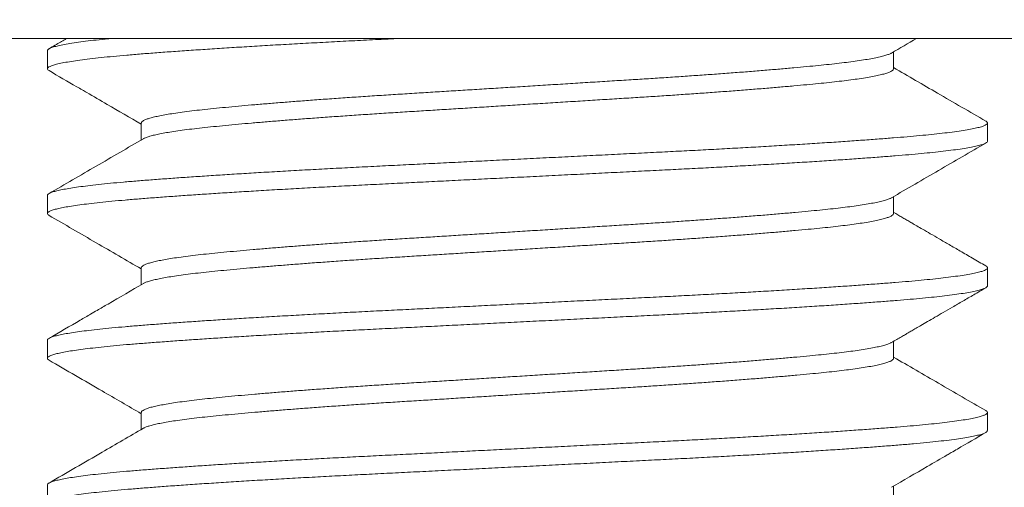
# Model space of a CAD drawing. Extents: x -27 to 102, y -50 to 58.
# Drawn here: x 79 to 80, y -3 to -3 of the extents above; entities that cross this region are included whole.
import ezdxf

# ---------------------------------------------------------------- set-up
doc = ezdxf.new("R2010")
doc.units = 0
doc.header["$LTSCALE"] = 0.75
doc.header["$MEASUREMENT"] = 0
doc.layers.get('0').update_dxf_attribs({"linetype": 'CONTINUOUS', "lineweight": 13})
doc.layers.get('DEFPOINTS').update_dxf_attribs({"linetype": 'CONTINUOUS'})
doc.layers.add('Text', color=7, linetype='CONTINUOUS', lineweight=15)
doc.styles.add('ROMAND', font='romand.shx', dxfattribs={"oblique": 15})
doc.dimstyles.new('ROMAND', dxfattribs={"dimscale": 7.5, "dimtxt": 0.125, "dimasz": 0.125, "dimexe": 0.0625, "dimexo": 0.0625, "dimgap": 0.0625, "dimtad": 0, "dimtih": 1, "dimtoh": 1, "dimdec": 3, "dimzin": 0, "dimdsep": 46, "dimlunit": 4, "dimtxsty": 'ROMAND', "dimcen": 0, "dimadec": 0, "dimazin": 0, "dimtfac": 1, "dimtdec": 3, "dimtofl": 0, "dimtmove": 0, "dimatfit": 3, "dimfxl": 0, "dimtolj": 1, "dimtzin": 0, "dimarcsym": 0})

# ---------------------------------------------------------------- blocks, each defined once
blk = doc.blocks.new('*D32')
at = {"layer": 'DEFPOINTS', "color": 0}
for p in [(80.53839, -1.56347), (78.4734, -3.08641)]:
    blk.add_point(p, dxfattribs=at)
at = {"layer": 'Text', "color": 0, "lineweight": -2}
for p, q in [((86.93537, 3.15435), (81.29289, -1.00702)), ((87.87287, 3.15435), (86.93537, 3.15435))]:
    blk.add_line(p, q, dxfattribs=at)
at = {"layer": 'Text', "color": 0}
blk.add_solid([(81.20015, -0.88127), (81.38563, -1.13277), (80.53839, -1.56347)], dxfattribs=at)
at = {"layer": 'Text', "color": 0, "insert": (95.40598, 3.15435), "char_height": 0.9375, "attachment_point": 5, "style": 'ROMAND'}
blk.add_mtext('\\A1;\\A1;{\\H0.7X;\\S5/16;}"-18x 2\\A1;{\\H0.7X;\\S1/2;}"\\PS.S. CUP POINT\\PSET SCREW w/ (2)\\P\\A1;{\\H0.7X;\\S5/16;}"-18 HEX NUTS', dxfattribs=at)
blk = doc.blocks.new('*D132')
at = {"layer": 'DEFPOINTS', "color": 0}
for p in [(76.8025, 1.4336), (81.8025, 1.4336)]:
    blk.add_point(p, dxfattribs=at)
at = {"layer": 'Text', "color": 0, "lineweight": -2}
blk.add_line((73.44581, 1.4336), (75.865, 1.4336), dxfattribs=at)
at = {"layer": 'Text', "color": 0}
blk.add_solid([(75.865, 1.58985), (75.865, 1.27735), (76.8025, 1.4336)], dxfattribs=at)
at = {"layer": 'Text', "color": 0, "insert": (66.44244, 1.4336), "char_height": 0.9375, "attachment_point": 5, "style": 'ROMAND'}
blk.add_mtext('\\A1;5"x4"H.\\PDOOR OPENING\\PFOR ANCHORAGE\\P& WIRING ACCESS', dxfattribs=at)

msp = doc.modelspace()

# ---------------------------------------------------------------- linework, layer by layer
msp.add_line((74.0525, -2.53449), (84.5525, -2.53449))
at = {"color": 8}
for p, q in [((79.0525, -2.54099), (79.0525, -2.55061)), ((79.50253, -2.5506), (79.50253, -2.54161)), ((79.10246, -2.57945), (79.10246, -2.58844)), ((79.5525, -2.58907), (79.5525, -2.57945)), ((79.0525, -2.61791), (79.0525, -2.62753)), ((79.50253, -2.62753), (79.50253, -2.61854)), ((79.10246, -2.65637), (79.10246, -2.66537)), ((79.5525, -2.66599), (79.5525, -2.65637)), ((79.0525, -2.69484), (79.0525, -2.70445)), ((79.50253, -2.70445), (79.50253, -2.69546)), ((79.10246, -2.7333), (79.10246, -2.74229)), ((79.5525, -2.74291), (79.5525, -2.7333)), ((79.0525, -2.77176), (79.0525, -2.78137)), ((79.50253, -2.78137), (79.50253, -2.77238))]:
    msp.add_line(p, q, dxfattribs=at)
msp.add_lwpolyline([(78.6775, -2.46549), (78.6775, -2.53449), (79.9275, -2.53449), (79.9275, -2.46549)], close=True, dxfattribs=at)
for points, knots in [([(79.23993, -2.53449), (79.23716, -2.53463), (79.23016, -2.53498), (79.21903, -2.53553), (79.2066, -2.53617), (79.19438, -2.53682), (79.18248, -2.53748), (79.17096, -2.53814), (79.15985, -2.5388), (79.14914, -2.53946), (79.1388, -2.54013), (79.12889, -2.54079), (79.11945, -2.54145), (79.11059, -2.5421), (79.10232, -2.54274), (79.09462, -2.54337), (79.08749, -2.54402), (79.08094, -2.54467), (79.07501, -2.54534), (79.06973, -2.546), (79.06512, -2.54668), (79.06121, -2.54735), (79.05802, -2.54802), (79.05556, -2.54868), (79.05381, -2.54932), (79.05275, -2.54996), (79.0524, -2.55058), (79.0526, -2.55113), (79.05322, -2.55148), (79.05346, -2.55161)], [0.5654352, 0.5654352, 0.5654352, 0.5654352, 0.5760619, 0.5924664, 0.6089621, 0.6255626, 0.6422446, 0.6586853, 0.6751586, 0.6916414, 0.7081103, 0.7248766, 0.7415798, 0.7581961, 0.7747024, 0.7911493, 0.807708, 0.8243664, 0.8410646, 0.8578147, 0.8745924, 0.8913731, 0.9081321, 0.9245471, 0.9408948, 0.9571529, 0.9732999, 0.9897668, 1, 1, 1, 1]), ([(79.08668, -2.53449), (79.08604, -2.53455), (79.08318, -2.53483), (79.07839, -2.53533), (79.07272, -2.536), (79.0677, -2.53667), (79.06338, -2.53735), (79.05975, -2.53802), (79.05685, -2.53869), (79.05467, -2.53935), (79.05324, -2.54001), (79.05253, -2.54055), (79.05257, -2.54088), (79.05258, -2.54099)], [0.835974, 0.835974, 0.835974, 0.835974, 0.8406346, 0.8573277, 0.874087, 0.8908884, 0.907707, 0.9245181, 0.9412969, 0.9579825, 0.9745877, 0.9910894, 1, 1, 1, 1]), ([(79.06286, -2.53449), (79.06254, -2.53467), (79.06142, -2.53532), (79.05935, -2.53652), (79.05651, -2.53817), (79.05447, -2.53935), (79.05337, -2.53999)], [0.811039, 0.811039, 0.811039, 0.811039, 0.8300547, 0.8779588, 0.9346067, 1, 1, 1, 1]), ([(79.50138, -2.54225), (79.50128, -2.54232), (79.50085, -2.5426), (79.49954, -2.54311), (79.49743, -2.54377), (79.49471, -2.54444), (79.49144, -2.54511), (79.48763, -2.54577), (79.48338, -2.54642), (79.47875, -2.54706), (79.47378, -2.54767), (79.46841, -2.54827), (79.46265, -2.54885), (79.45637, -2.54946), (79.44951, -2.55009), (79.44207, -2.55075), (79.4342, -2.55141), (79.42594, -2.55208), (79.41731, -2.55274), (79.40853, -2.5534), (79.39964, -2.55404), (79.39072, -2.55466), (79.38161, -2.55527), (79.37235, -2.55587), (79.36276, -2.55647), (79.35281, -2.55709), (79.34248, -2.55773), (79.33199, -2.55839), (79.32137, -2.55905), (79.31066, -2.55971), (79.30013, -2.56037), (79.28981, -2.56101), (79.27974, -2.56164), (79.26976, -2.56226), (79.2599, -2.56287), (79.25001, -2.56349), (79.2401, -2.5641), (79.23016, -2.56473), (79.22039, -2.56537), (79.21079, -2.56602), (79.20142, -2.56668), (79.19248, -2.56734), (79.184, -2.56798), (79.176, -2.56861), (79.16833, -2.56924), (79.16102, -2.56986), (79.15396, -2.57048), (79.1472, -2.57111), (79.14076, -2.57174), (79.13477, -2.57237), (79.12923, -2.57301), (79.12415, -2.57366), (79.11964, -2.57431), (79.1157, -2.57495), (79.1123, -2.57558), (79.1094, -2.57621), (79.10699, -2.57683), (79.10505, -2.57747), (79.1036, -2.57811), (79.10275, -2.57875), (79.10239, -2.5792), (79.10248, -2.57943), (79.10249, -2.57945)], [0, 0, 0, 0, 0.005538, 0.0231, 0.040728, 0.058396, 0.07608, 0.093754, 0.111391, 0.127965, 0.144464, 0.160867, 0.177167, 0.193526, 0.210989, 0.228544, 0.246167, 0.263833, 0.281517, 0.299192, 0.315827, 0.33241, 0.348922, 0.365341, 0.38165, 0.398986, 0.41644, 0.433988, 0.451607, 0.46927, 0.486953, 0.503621, 0.520261, 0.536854, 0.553377, 0.569811, 0.587122, 0.604446, 0.621891, 0.639433, 0.657047, 0.674707, 0.691379, 0.708049, 0.724695, 0.741296, 0.757831, 0.775273, 0.792594, 0.809908, 0.827344, 0.844878, 0.862487, 0.879135, 0.895805, 0.912477, 0.929128, 0.945737, 0.963283, 0.980734, 0.998066, 1, 1, 1, 1]), ([(79.55162, -2.57845), (79.54305, -2.57348), (79.52669, -2.564), (79.51033, -2.55451), (79.50253, -2.54998)], [0, 0, 0, 0, 0.523609, 1, 1, 1, 1]), ([(79.05337, -2.55161), (79.05829, -2.55446), (79.06419, -2.55787), (79.07086, -2.56174), (79.07627, -2.56488), (79.08673, -2.57094), (79.09641, -2.57656), (79.10246, -2.58007)], [0, 0, 0, 0, 0.300157, 0.360523, 0.408017, 0.630313, 1, 1, 1, 1]), ([(79.50247, -2.5506), (79.50249, -2.55069), (79.50253, -2.55097), (79.50208, -2.55146), (79.50112, -2.55208), (79.49957, -2.55273), (79.49742, -2.55339), (79.49471, -2.55405), (79.49144, -2.55472), (79.48763, -2.55539), (79.48338, -2.55604), (79.47875, -2.55667), (79.47378, -2.55728), (79.46841, -2.55788), (79.46265, -2.55847), (79.45637, -2.55908), (79.44951, -2.55971), (79.44207, -2.56036), (79.4342, -2.56102), (79.42594, -2.56169), (79.41731, -2.56236), (79.40853, -2.56301), (79.39964, -2.56365), (79.39072, -2.56427), (79.38161, -2.56488), (79.37235, -2.56549), (79.36276, -2.56609), (79.35281, -2.5667), (79.34248, -2.56735), (79.33199, -2.568), (79.32137, -2.56866), (79.31066, -2.56933), (79.30013, -2.56998), (79.28981, -2.57063), (79.27974, -2.57125), (79.26976, -2.57187), (79.2599, -2.57249), (79.25001, -2.5731), (79.2401, -2.57372), (79.23016, -2.57434), (79.22039, -2.57499), (79.21079, -2.57564), (79.20142, -2.5763), (79.19248, -2.57695), (79.184, -2.57759), (79.176, -2.57822), (79.16833, -2.57885), (79.16102, -2.57947), (79.15396, -2.5801), (79.1472, -2.58073), (79.14076, -2.58136), (79.13477, -2.58198), (79.12923, -2.58262), (79.12415, -2.58328), (79.11964, -2.58392), (79.1157, -2.58456), (79.1123, -2.58519), (79.1094, -2.58582), (79.10698, -2.58645), (79.10508, -2.58709), (79.10395, -2.58754), (79.10363, -2.58778), (79.10359, -2.5878)], [0, 0, 0, 0, 0.0072815, 0.023657, 0.0401331, 0.0576951, 0.0753229, 0.0929916, 0.1106755, 0.1283491, 0.1459866, 0.1625608, 0.1790599, 0.1954636, 0.2117636, 0.2281226, 0.2455853, 0.2631407, 0.280764, 0.2984303, 0.3161139, 0.3337893, 0.3504243, 0.3670079, 0.3835194, 0.3999386, 0.4162484, 0.4335842, 0.4510382, 0.4685868, 0.4862055, 0.5038691, 0.5215523, 0.53822, 0.5548608, 0.5714534, 0.587977, 0.6044111, 0.6217217, 0.6390466, 0.6564917, 0.6740334, 0.6916472, 0.7093081, 0.7259803, 0.7426502, 0.7592964, 0.7758975, 0.7924326, 0.8098746, 0.8271959, 0.8445099, 0.8619459, 0.8794805, 0.8970893, 0.9137375, 0.9304082, 0.9470798, 0.9637309, 0.98034, 0.9978863, 1, 1, 1, 1]), ([(79.55159, -2.57845), (79.55164, -2.57847), (79.55213, -2.5787), (79.55247, -2.57912), (79.55255, -2.57971), (79.55195, -2.58031), (79.55072, -2.58093), (79.54879, -2.58157), (79.54611, -2.58223), (79.54272, -2.5829), (79.53864, -2.58357), (79.53388, -2.58424), (79.52856, -2.58489), (79.52277, -2.58552), (79.51656, -2.58613), (79.50986, -2.58673), (79.50266, -2.58732), (79.4948, -2.58792), (79.48623, -2.58856), (79.47693, -2.58921), (79.4671, -2.58987), (79.45677, -2.59054), (79.44599, -2.5912), (79.43501, -2.59186), (79.42391, -2.5925), (79.41275, -2.59312), (79.40136, -2.59373), (79.3898, -2.59433), (79.37781, -2.59493), (79.36538, -2.59555), (79.35247, -2.59619), (79.33935, -2.59685), (79.32608, -2.59751), (79.3127, -2.59817), (79.29954, -2.59883), (79.28664, -2.59947), (79.27406, -2.6001), (79.26158, -2.60072), (79.24926, -2.60133), (79.2369, -2.60195), (79.22451, -2.60256), (79.2121, -2.60319), (79.19988, -2.60383), (79.18789, -2.60448), (79.17617, -2.60514), (79.165, -2.6058), (79.15441, -2.60644), (79.1444, -2.60707), (79.13482, -2.6077), (79.12568, -2.60832), (79.11686, -2.60895), (79.10841, -2.60958), (79.10036, -2.6102), (79.09288, -2.61083), (79.08596, -2.61147), (79.0796, -2.61212), (79.07397, -2.61277), (79.06904, -2.61341), (79.0648, -2.61404), (79.06117, -2.61467), (79.05816, -2.6153), (79.05573, -2.61593), (79.05392, -2.61657), (79.05285, -2.61721), (79.05241, -2.61766), (79.05252, -2.61789), (79.05253, -2.61791)], [0, 0, 0, 0, 0.001964, 0.017395, 0.032738, 0.048157, 0.063671, 0.080206, 0.096804, 0.11344, 0.13009, 0.14673, 0.163337, 0.178942, 0.194477, 0.209923, 0.225271, 0.240674, 0.257116, 0.273646, 0.290239, 0.306873, 0.323523, 0.340165, 0.355827, 0.371442, 0.386988, 0.402448, 0.417805, 0.434129, 0.450563, 0.467086, 0.483675, 0.500306, 0.516955, 0.532649, 0.548317, 0.563939, 0.579497, 0.594971, 0.611271, 0.627584, 0.64401, 0.660526, 0.677111, 0.693739, 0.709437, 0.725132, 0.740805, 0.756436, 0.772005, 0.788428, 0.804737, 0.82104, 0.837457, 0.853967, 0.870547, 0.886222, 0.901918, 0.917615, 0.933293, 0.948931, 0.965452, 0.981883, 0.998203, 1, 1, 1, 1]), ([(79.55243, -2.58907), (79.55245, -2.58913), (79.55253, -2.58939), (79.55203, -2.58985), (79.55091, -2.59047), (79.54905, -2.59111), (79.54645, -2.59177), (79.54315, -2.59244), (79.53914, -2.59311), (79.53446, -2.59377), (79.52922, -2.59442), (79.52349, -2.59506), (79.51735, -2.59567), (79.5107, -2.59627), (79.50356, -2.59686), (79.49577, -2.59747), (79.48727, -2.5981), (79.47803, -2.59875), (79.46826, -2.59941), (79.45799, -2.60008), (79.44725, -2.60074), (79.43632, -2.6014), (79.42525, -2.60204), (79.41413, -2.60266), (79.40277, -2.60327), (79.39122, -2.60387), (79.37926, -2.60448), (79.36685, -2.60509), (79.35397, -2.60573), (79.34087, -2.60639), (79.32761, -2.60705), (79.31425, -2.60771), (79.30108, -2.60837), (79.28818, -2.60901), (79.27559, -2.60964), (79.2631, -2.61026), (79.25076, -2.61087), (79.23837, -2.61149), (79.22596, -2.61211), (79.21352, -2.61273), (79.20128, -2.61337), (79.18926, -2.61402), (79.1775, -2.61468), (79.1663, -2.61534), (79.15566, -2.61598), (79.14561, -2.61661), (79.13597, -2.61724), (79.12678, -2.61786), (79.11789, -2.61849), (79.10937, -2.61912), (79.10126, -2.61975), (79.09372, -2.62037), (79.08672, -2.62101), (79.0803, -2.62166), (79.0746, -2.62231), (79.0696, -2.62295), (79.06529, -2.62358), (79.06158, -2.62421), (79.05849, -2.62484), (79.05599, -2.62547), (79.05411, -2.62611), (79.0529, -2.62676), (79.05241, -2.62739), (79.05253, -2.62797), (79.05315, -2.62836), (79.05343, -2.62853)], [0, 0, 0, 0, 0.004931, 0.020336, 0.035838, 0.052365, 0.068956, 0.085587, 0.102236, 0.118878, 0.135489, 0.151102, 0.166645, 0.182102, 0.197457, 0.212846, 0.229277, 0.245796, 0.262383, 0.279012, 0.295661, 0.312304, 0.327971, 0.343591, 0.359147, 0.374617, 0.389985, 0.406294, 0.422716, 0.439229, 0.455811, 0.472437, 0.489085, 0.504779, 0.520451, 0.53608, 0.551646, 0.567131, 0.583443, 0.599742, 0.616155, 0.632662, 0.649239, 0.665862, 0.681558, 0.697254, 0.71293, 0.728567, 0.744144, 0.760578, 0.776901, 0.793191, 0.809595, 0.826095, 0.842667, 0.858337, 0.874031, 0.889729, 0.905409, 0.921053, 0.937582, 0.954024, 0.970357, 0.98664, 1, 1, 1, 1]), ([(79.10356, -2.5878), (79.0952, -2.59266), (79.07848, -2.60236), (79.06174, -2.61206), (79.05337, -2.61691)], [0, 0, 0, 0, 0.499815, 1, 1, 1, 1]), ([(79.50143, -2.61917), (79.50979, -2.61432), (79.52652, -2.60461), (79.54325, -2.59492), (79.55162, -2.59007)], [0, 0, 0, 0, 0.499813, 1, 1, 1, 1]), ([(79.50139, -2.61917), (79.50133, -2.61922), (79.50096, -2.61948), (79.49975, -2.61996), (79.49771, -2.62062), (79.49505, -2.62128), (79.49185, -2.62195), (79.4881, -2.62262), (79.48391, -2.62327), (79.47933, -2.6239), (79.47441, -2.62451), (79.46909, -2.62512), (79.46338, -2.62571), (79.45714, -2.62631), (79.45034, -2.62694), (79.44295, -2.62759), (79.43513, -2.62826), (79.42691, -2.62892), (79.41832, -2.62959), (79.40957, -2.63024), (79.40072, -2.63088), (79.39182, -2.6315), (79.38273, -2.63212), (79.37349, -2.63272), (79.36392, -2.63332), (79.35399, -2.63394), (79.34368, -2.63458), (79.3332, -2.63523), (79.32259, -2.63589), (79.3119, -2.63656), (79.30136, -2.63721), (79.29104, -2.63786), (79.28097, -2.63848), (79.27097, -2.6391), (79.2611, -2.63972), (79.25119, -2.64034), (79.24125, -2.64095), (79.2313, -2.64158), (79.22151, -2.64222), (79.21189, -2.64287), (79.20248, -2.64353), (79.19352, -2.64418), (79.185, -2.64482), (79.17696, -2.64545), (79.16925, -2.64608), (79.16189, -2.6467), (79.15478, -2.64733), (79.14797, -2.64796), (79.14148, -2.64859), (79.13544, -2.64922), (79.12985, -2.64986), (79.12471, -2.65051), (79.12014, -2.65115), (79.11614, -2.65179), (79.11269, -2.65242), (79.10973, -2.65305), (79.10726, -2.65368), (79.10525, -2.65432), (79.10374, -2.65496), (79.10281, -2.6556), (79.10241, -2.65607), (79.10249, -2.65633), (79.10251, -2.65637)], [0, 0, 0, 0, 0.0035, 0.021054, 0.038677, 0.056344, 0.074029, 0.091707, 0.109351, 0.125935, 0.142446, 0.158864, 0.175173, 0.191519, 0.208972, 0.226519, 0.244138, 0.261802, 0.279486, 0.297166, 0.313807, 0.330399, 0.346922, 0.363355, 0.379679, 0.397001, 0.414444, 0.431985, 0.449598, 0.467259, 0.484943, 0.501614, 0.518261, 0.534862, 0.551397, 0.567845, 0.585172, 0.602483, 0.619917, 0.637451, 0.655059, 0.672717, 0.68939, 0.706063, 0.722715, 0.739324, 0.75587, 0.773326, 0.790664, 0.807967, 0.825391, 0.842917, 0.86052, 0.877166, 0.893837, 0.910511, 0.927167, 0.943784, 0.961341, 0.978806, 0.996155, 1, 1, 1, 1]), ([(79.05337, -2.62853), (79.06174, -2.63338), (79.07811, -2.64286), (79.09447, -2.65236), (79.10246, -2.657)], [0, 0, 0, 0, 0.511399, 1, 1, 1, 1]), ([(79.50248, -2.62753), (79.5025, -2.62759), (79.50256, -2.62785), (79.50216, -2.62831), (79.50127, -2.62893), (79.49978, -2.62957), (79.4977, -2.63023), (79.49505, -2.6309), (79.49185, -2.63157), (79.4881, -2.63224), (79.48391, -2.63289), (79.47933, -2.63352), (79.47441, -2.63413), (79.46909, -2.63473), (79.46338, -2.63532), (79.45714, -2.63593), (79.45034, -2.63656), (79.44295, -2.63721), (79.43513, -2.63787), (79.42691, -2.63854), (79.41832, -2.6392), (79.40957, -2.63986), (79.40072, -2.6405), (79.39182, -2.64112), (79.38273, -2.64173), (79.37349, -2.64234), (79.36392, -2.64294), (79.35399, -2.64355), (79.34368, -2.6442), (79.3332, -2.64485), (79.32259, -2.64551), (79.3119, -2.64617), (79.30136, -2.64683), (79.29104, -2.64747), (79.28097, -2.6481), (79.27097, -2.64872), (79.2611, -2.64933), (79.25119, -2.64995), (79.24125, -2.65057), (79.2313, -2.65119), (79.22151, -2.65183), (79.21189, -2.65249), (79.20248, -2.65315), (79.19352, -2.6538), (79.185, -2.65444), (79.17696, -2.65507), (79.16925, -2.6557), (79.16189, -2.65632), (79.15478, -2.65695), (79.14797, -2.65758), (79.14148, -2.65821), (79.13544, -2.65883), (79.12985, -2.65947), (79.12471, -2.66012), (79.12014, -2.66077), (79.11614, -2.66141), (79.11269, -2.66204), (79.10973, -2.66267), (79.10725, -2.6633), (79.10528, -2.66393), (79.10406, -2.66441), (79.10368, -2.66468), (79.10361, -2.66473)], [0, 0, 0, 0, 0.00521, 0.021573, 0.038038, 0.055592, 0.073214, 0.09088, 0.108565, 0.126241, 0.143885, 0.160468, 0.176978, 0.193395, 0.209703, 0.226049, 0.2435, 0.261047, 0.278665, 0.296328, 0.314012, 0.33169, 0.348331, 0.364922, 0.381445, 0.397877, 0.414199, 0.431521, 0.448963, 0.466503, 0.484116, 0.501776, 0.519459, 0.536129, 0.552775, 0.569376, 0.585909, 0.602356, 0.619683, 0.636993, 0.654427, 0.671959, 0.689567, 0.707224, 0.723896, 0.740568, 0.757219, 0.773827, 0.790372, 0.807828, 0.825165, 0.842467, 0.859891, 0.877416, 0.895018, 0.911663, 0.928333, 0.945006, 0.961662, 0.978278, 0.995834, 1, 1, 1, 1]), ([(79.55162, -2.65537), (79.54926, -2.654), (79.54472, -2.65137), (79.53822, -2.64761), (79.53232, -2.64418), (79.527, -2.6411), (79.52229, -2.63837), (79.51832, -2.63606), (79.51504, -2.63417), (79.51242, -2.63264), (79.51012, -2.63131), (79.508, -2.63008), (79.50587, -2.62884), (79.50404, -2.62778), (79.50292, -2.62713), (79.50253, -2.62691)], [0, 0, 0, 0, 0.144522, 0.276936, 0.397249, 0.505466, 0.601593, 0.685633, 0.74805, 0.801593, 0.846311, 0.888248, 0.931586, 0.976325, 1, 1, 1, 1]), ([(79.55162, -2.65537), (79.55162, -2.65537), (79.55207, -2.65558), (79.55241, -2.65597), (79.55258, -2.65656), (79.55206, -2.65716), (79.55091, -2.65778), (79.54905, -2.65842), (79.54645, -2.65908), (79.54315, -2.65975), (79.53914, -2.66041), (79.53446, -2.66108), (79.52922, -2.66173), (79.52349, -2.66237), (79.51735, -2.66298), (79.5107, -2.66358), (79.50356, -2.66417), (79.49577, -2.66477), (79.48727, -2.6654), (79.47803, -2.66606), (79.46826, -2.66672), (79.45799, -2.66738), (79.44725, -2.66805), (79.43632, -2.66871), (79.42525, -2.66934), (79.41413, -2.66997), (79.40277, -2.67058), (79.39122, -2.67118), (79.37926, -2.67178), (79.36685, -2.6724), (79.35397, -2.67304), (79.34087, -2.67369), (79.32761, -2.67435), (79.31425, -2.67502), (79.30108, -2.67568), (79.28818, -2.67632), (79.27559, -2.67694), (79.2631, -2.67757), (79.25076, -2.67818), (79.23837, -2.6788), (79.22596, -2.67941), (79.21352, -2.68004), (79.20128, -2.68068), (79.18926, -2.68133), (79.1775, -2.68199), (79.1663, -2.68264), (79.15566, -2.68329), (79.14561, -2.68392), (79.13597, -2.68454), (79.12678, -2.68517), (79.11789, -2.68579), (79.10937, -2.68643), (79.10126, -2.68705), (79.09372, -2.68768), (79.08672, -2.68832), (79.0803, -2.68897), (79.0746, -2.68962), (79.0696, -2.69026), (79.06529, -2.69089), (79.06158, -2.69152), (79.05849, -2.69214), (79.05599, -2.69278), (79.0541, -2.69342), (79.05294, -2.69406), (79.05244, -2.69453), (79.05254, -2.69479), (79.05256, -2.69484)], [0, 0, 0, 0, 0.000093, 0.015535, 0.030882, 0.046288, 0.06179, 0.078317, 0.094908, 0.11154, 0.12819, 0.144832, 0.161443, 0.177056, 0.1926, 0.208057, 0.223412, 0.238802, 0.255233, 0.271753, 0.28834, 0.30497, 0.321618, 0.338262, 0.353929, 0.36955, 0.385106, 0.400577, 0.415945, 0.432254, 0.448676, 0.46519, 0.481772, 0.498399, 0.515047, 0.530742, 0.546414, 0.562043, 0.577609, 0.593094, 0.609407, 0.625706, 0.64212, 0.658627, 0.675204, 0.691828, 0.707524, 0.723221, 0.738897, 0.754534, 0.770111, 0.786546, 0.802869, 0.819159, 0.835564, 0.852064, 0.868637, 0.884307, 0.900002, 0.915699, 0.93138, 0.947024, 0.963553, 0.979996, 0.996329, 1, 1, 1, 1]), ([(79.10356, -2.66473), (79.09729, -2.66837), (79.08908, -2.67313), (79.07973, -2.67855), (79.07481, -2.68141), (79.06629, -2.68635), (79.05891, -2.69062), (79.05337, -2.69383)], [0, 0, 0, 0, 0.374815, 0.490762, 0.559025, 0.668927, 1, 1, 1, 1]), ([(79.55245, -2.66599), (79.55246, -2.66603), (79.55256, -2.66626), (79.55212, -2.6667), (79.55109, -2.66732), (79.5493, -2.66796), (79.54679, -2.66862), (79.54356, -2.66928), (79.53964, -2.66995), (79.53503, -2.67062), (79.52987, -2.67127), (79.52421, -2.67191), (79.51813, -2.67252), (79.51154, -2.67312), (79.50446, -2.67371), (79.49673, -2.67432), (79.4883, -2.67494), (79.47912, -2.6756), (79.46941, -2.67626), (79.45919, -2.67692), (79.44851, -2.67759), (79.43762, -2.67824), (79.42659, -2.67888), (79.4155, -2.67951), (79.40417, -2.68012), (79.39264, -2.68072), (79.3807, -2.68133), (79.36832, -2.68194), (79.35547, -2.68258), (79.34239, -2.68323), (79.32915, -2.68389), (79.31579, -2.68456), (79.30263, -2.68521), (79.28972, -2.68586), (79.27712, -2.68648), (79.26462, -2.68711), (79.25226, -2.68772), (79.23984, -2.68834), (79.2274, -2.68896), (79.21494, -2.68958), (79.20268, -2.69022), (79.19063, -2.69087), (79.17884, -2.69153), (79.1676, -2.69218), (79.15691, -2.69282), (79.14681, -2.69345), (79.13712, -2.69408), (79.12787, -2.69471), (79.11893, -2.69534), (79.11034, -2.69597), (79.10217, -2.6966), (79.09456, -2.69722), (79.0875, -2.69786), (79.08101, -2.69851), (79.07524, -2.69916), (79.07017, -2.69979), (79.06578, -2.70042), (79.062, -2.70105), (79.05884, -2.70168), (79.05625, -2.70232), (79.05429, -2.70296), (79.053, -2.70361), (79.05243, -2.70424), (79.05249, -2.70485), (79.0531, -2.70526), (79.05339, -2.70545)], [0, 0, 0, 0, 0.003056, 0.018449, 0.033941, 0.050458, 0.067043, 0.083672, 0.100321, 0.116965, 0.133582, 0.149201, 0.164755, 0.180224, 0.19559, 0.210966, 0.227385, 0.243896, 0.260477, 0.277103, 0.293751, 0.310397, 0.326068, 0.341696, 0.35726, 0.372743, 0.388125, 0.40442, 0.42083, 0.437335, 0.45391, 0.470534, 0.487181, 0.502877, 0.518553, 0.534188, 0.549764, 0.56526, 0.581587, 0.597875, 0.614276, 0.630774, 0.647344, 0.663965, 0.679659, 0.695357, 0.711037, 0.72668, 0.742265, 0.758711, 0.775048, 0.79133, 0.807723, 0.824213, 0.840779, 0.856445, 0.872138, 0.887836, 0.90352, 0.91917, 0.935708, 0.952162, 0.968509, 0.984787, 1, 1, 1, 1]), ([(79.50143, -2.6961), (79.50239, -2.69554), (79.50416, -2.69451), (79.50662, -2.69309), (79.50864, -2.69191), (79.51046, -2.69085), (79.51236, -2.68976), (79.51462, -2.68844), (79.51741, -2.68682), (79.52076, -2.68488), (79.52472, -2.68259), (79.52916, -2.68001), (79.53408, -2.67716), (79.5395, -2.67402), (79.5454, -2.6706), (79.54949, -2.66823), (79.55162, -2.66699)], [0, 0, 0, 0, 0.057025, 0.106088, 0.147186, 0.177567, 0.215288, 0.260413, 0.312943, 0.382048, 0.460829, 0.54929, 0.647434, 0.755264, 0.872785, 1, 1, 1, 1]), ([(79.50141, -2.6961), (79.50139, -2.69612), (79.50107, -2.69635), (79.49995, -2.6968), (79.49798, -2.69746), (79.49538, -2.69813), (79.49225, -2.6988), (79.48856, -2.69947), (79.48443, -2.70012), (79.4799, -2.70075), (79.47503, -2.70136), (79.46976, -2.70197), (79.4641, -2.70256), (79.45791, -2.70316), (79.45116, -2.70379), (79.44383, -2.70444), (79.43605, -2.7051), (79.42788, -2.70577), (79.41933, -2.70644), (79.41062, -2.70709), (79.40179, -2.70773), (79.39292, -2.70835), (79.38385, -2.70897), (79.37462, -2.70957), (79.36507, -2.71017), (79.35516, -2.71079), (79.34488, -2.71143), (79.33442, -2.71208), (79.32382, -2.71274), (79.31313, -2.7134), (79.3026, -2.71406), (79.29228, -2.7147), (79.28219, -2.71533), (79.27219, -2.71595), (79.2623, -2.71657), (79.25236, -2.71719), (79.24241, -2.7178), (79.23244, -2.71843), (79.22263, -2.71907), (79.21298, -2.71972), (79.20355, -2.72038), (79.19456, -2.72103), (79.18601, -2.72167), (79.17793, -2.7223), (79.17017, -2.72293), (79.16277, -2.72355), (79.15561, -2.72418), (79.14874, -2.72481), (79.1422, -2.72544), (79.13611, -2.72607), (79.13047, -2.72671), (79.12528, -2.72736), (79.12066, -2.728), (79.1166, -2.72864), (79.11309, -2.72927), (79.11006, -2.7299), (79.10753, -2.73053), (79.10547, -2.73116), (79.10389, -2.73181), (79.10289, -2.73245), (79.10244, -2.73295), (79.1025, -2.73323), (79.10252, -2.7333)], [0, 0, 0, 0, 0.001473, 0.019016, 0.036632, 0.054294, 0.071978, 0.089657, 0.107305, 0.123896, 0.140416, 0.156845, 0.173165, 0.189496, 0.206935, 0.224472, 0.242082, 0.259742, 0.277424, 0.295105, 0.31175, 0.328349, 0.34488, 0.361324, 0.377661, 0.394969, 0.412398, 0.429928, 0.447533, 0.465189, 0.482871, 0.499543, 0.516193, 0.5328, 0.549343, 0.565801, 0.583143, 0.600442, 0.617862, 0.635384, 0.652984, 0.670637, 0.687307, 0.703981, 0.720635, 0.73725, 0.753804, 0.771271, 0.788623, 0.805916, 0.823326, 0.840841, 0.858436, 0.875076, 0.891744, 0.908418, 0.925077, 0.941699, 0.959264, 0.97674, 0.994102, 1, 1, 1, 1]), ([(79.05337, -2.70545), (79.06278, -2.71091), (79.07915, -2.72039), (79.09551, -2.72989), (79.10246, -2.73392)], [0, 0, 0, 0, 0.57506, 1, 1, 1, 1]), ([(79.50249, -2.70445), (79.50251, -2.70449), (79.50258, -2.70473), (79.50223, -2.70516), (79.50141, -2.70578), (79.49998, -2.70642), (79.49797, -2.70708), (79.49538, -2.70775), (79.49224, -2.70841), (79.48856, -2.70908), (79.48443, -2.70973), (79.4799, -2.71037), (79.47503, -2.71098), (79.46976, -2.71158), (79.4641, -2.71217), (79.45791, -2.71278), (79.45116, -2.71341), (79.44383, -2.71406), (79.43605, -2.71472), (79.42788, -2.71538), (79.41933, -2.71605), (79.41062, -2.71671), (79.40179, -2.71735), (79.39292, -2.71797), (79.38385, -2.71858), (79.37462, -2.71919), (79.36507, -2.71979), (79.35516, -2.7204), (79.34488, -2.72104), (79.33442, -2.7217), (79.32382, -2.72235), (79.31313, -2.72302), (79.3026, -2.72368), (79.29228, -2.72432), (79.28219, -2.72494), (79.27219, -2.72557), (79.2623, -2.72618), (79.25236, -2.7268), (79.24241, -2.72742), (79.23244, -2.72804), (79.22263, -2.72868), (79.21298, -2.72933), (79.20355, -2.72999), (79.19456, -2.73064), (79.18601, -2.73129), (79.17793, -2.73192), (79.17017, -2.73254), (79.16277, -2.73317), (79.15561, -2.7338), (79.14874, -2.73443), (79.1422, -2.73506), (79.13611, -2.73568), (79.13047, -2.73632), (79.12528, -2.73697), (79.12066, -2.73762), (79.1166, -2.73826), (79.11309, -2.73889), (79.11006, -2.73952), (79.10753, -2.74014), (79.10549, -2.74078), (79.10417, -2.74128), (79.10374, -2.74158), (79.10362, -2.74165)], [0, 0, 0, 0, 0.003211, 0.01956, 0.036014, 0.053558, 0.071173, 0.088836, 0.106519, 0.124198, 0.141847, 0.158437, 0.174957, 0.191387, 0.207707, 0.224038, 0.241477, 0.259014, 0.276624, 0.294284, 0.311966, 0.329647, 0.346292, 0.362891, 0.379422, 0.395867, 0.412204, 0.429511, 0.44694, 0.46447, 0.482076, 0.499732, 0.517414, 0.534086, 0.550736, 0.567343, 0.583886, 0.600344, 0.617685, 0.634985, 0.652405, 0.669927, 0.687527, 0.70518, 0.721851, 0.738524, 0.755178, 0.771793, 0.788347, 0.805814, 0.823166, 0.840459, 0.85787, 0.875385, 0.892979, 0.90962, 0.926288, 0.942962, 0.95962, 0.976242, 0.993808, 1, 1, 1, 1]), ([(79.55162, -2.73229), (79.54325, -2.72744), (79.52689, -2.71796), (79.51053, -2.70847), (79.50253, -2.70383)], [0, 0, 0, 0, 0.511406, 1, 1, 1, 1]), ([(79.55159, -2.73229), (79.55186, -2.73247), (79.55244, -2.73285), (79.55258, -2.73341), (79.55216, -2.73401), (79.55108, -2.73463), (79.54931, -2.73527), (79.54679, -2.73593), (79.54356, -2.73659), (79.53964, -2.73726), (79.53503, -2.73793), (79.52987, -2.73858), (79.52421, -2.73921), (79.51813, -2.73983), (79.51154, -2.74043), (79.50446, -2.74102), (79.49673, -2.74162), (79.4883, -2.74225), (79.47912, -2.7429), (79.46941, -2.74356), (79.45919, -2.74423), (79.44851, -2.7449), (79.43762, -2.74555), (79.42659, -2.74619), (79.4155, -2.74681), (79.40417, -2.74743), (79.39264, -2.74803), (79.3807, -2.74864), (79.36832, -2.74925), (79.35547, -2.74989), (79.34239, -2.75054), (79.32915, -2.7512), (79.31579, -2.75187), (79.30263, -2.75252), (79.28972, -2.75316), (79.27712, -2.75379), (79.26462, -2.75441), (79.25226, -2.75503), (79.23984, -2.75565), (79.2274, -2.75627), (79.21494, -2.75689), (79.20268, -2.75753), (79.19063, -2.75818), (79.17884, -2.75884), (79.1676, -2.75949), (79.15691, -2.76013), (79.14681, -2.76076), (79.13712, -2.76139), (79.12787, -2.76201), (79.11893, -2.76264), (79.11034, -2.76327), (79.10217, -2.76391), (79.09456, -2.76453), (79.0875, -2.76517), (79.08101, -2.76582), (79.07524, -2.76646), (79.07017, -2.7671), (79.06578, -2.76773), (79.062, -2.76836), (79.05884, -2.76899), (79.05625, -2.76963), (79.05428, -2.77027), (79.05304, -2.77091), (79.05247, -2.77141), (79.05255, -2.77169), (79.05257, -2.77176)], [0, 0, 0, 0, 0.013674, 0.029027, 0.04442, 0.059911, 0.076428, 0.093013, 0.109641, 0.12629, 0.142934, 0.159549, 0.175169, 0.190722, 0.20619, 0.221556, 0.236932, 0.25335, 0.269861, 0.286441, 0.303067, 0.319714, 0.336359, 0.35203, 0.367658, 0.383222, 0.398704, 0.414085, 0.43038, 0.44679, 0.463294, 0.479869, 0.496492, 0.513139, 0.528835, 0.54451, 0.560145, 0.57572, 0.591216, 0.607543, 0.62383, 0.640231, 0.656728, 0.673298, 0.689918, 0.705612, 0.721309, 0.736989, 0.752631, 0.768216, 0.784662, 0.800999, 0.81728, 0.833672, 0.850162, 0.866727, 0.882393, 0.898086, 0.913784, 0.929467, 0.945116, 0.961654, 0.978107, 0.994454, 1, 1, 1, 1]), ([(79.55242, -2.74291), (79.55242, -2.74304), (79.55243, -2.74339), (79.55166, -2.74395), (79.5502, -2.74459), (79.54801, -2.74524), (79.54514, -2.7459), (79.54155, -2.74656), (79.53725, -2.74723), (79.53223, -2.74791), (79.52655, -2.74858), (79.52024, -2.74924), (79.51335, -2.74989), (79.50588, -2.75052), (79.49785, -2.75115), (79.48925, -2.7518), (79.48006, -2.75245), (79.47032, -2.75312), (79.46006, -2.75379), (79.44939, -2.75446), (79.43837, -2.75512), (79.42704, -2.75578), (79.4154, -2.75643), (79.40341, -2.75708), (79.39112, -2.75773), (79.37855, -2.75836), (79.36575, -2.75899), (79.35272, -2.75964), (79.33947, -2.7603), (79.32606, -2.76097), (79.31256, -2.76164), (79.29902, -2.76232), (79.2855, -2.76299), (79.27207, -2.76366), (79.25876, -2.76432), (79.24572, -2.76497), (79.23299, -2.7656), (79.22055, -2.76622), (79.20833, -2.76685), (79.19621, -2.76749), (79.18425, -2.76815), (79.17251, -2.76882), (79.16113, -2.76949), (79.15016, -2.77017), (79.13964, -2.77084), (79.12962, -2.77151), (79.12014, -2.77217), (79.11125, -2.77282), (79.10295, -2.77346), (79.09523, -2.77409), (79.08807, -2.77473), (79.08152, -2.77538), (79.0756, -2.77603), (79.07035, -2.77669), (79.06573, -2.77735), (79.06176, -2.77802), (79.05845, -2.77869), (79.05585, -2.77935), (79.05398, -2.78001), (79.05282, -2.78066), (79.0524, -2.7813), (79.05257, -2.78187), (79.05319, -2.78223), (79.05345, -2.78238)], [0, 0, 0, 0, 0.010314, 0.026826, 0.043143, 0.059535, 0.075981, 0.092457, 0.109277, 0.126079, 0.142839, 0.159532, 0.176135, 0.192625, 0.209083, 0.225622, 0.242257, 0.258964, 0.275721, 0.292501, 0.308982, 0.325439, 0.341849, 0.358189, 0.374768, 0.39123, 0.407715, 0.424314, 0.441005, 0.457763, 0.474564, 0.491346, 0.508122, 0.524868, 0.541558, 0.558169, 0.574383, 0.590497, 0.606684, 0.622975, 0.639683, 0.656453, 0.673261, 0.690081, 0.706889, 0.72366, 0.740369, 0.756958, 0.773438, 0.789846, 0.80636, 0.822976, 0.839371, 0.855818, 0.872295, 0.888778, 0.90558, 0.922339, 0.939031, 0.955632, 0.97212, 0.98858, 1, 1, 1, 1]), ([(79.10356, -2.74165), (79.09624, -2.7459), (79.07951, -2.75561), (79.06278, -2.7653), (79.05337, -2.77076)], [0, 0, 0, 0, 0.437593, 1, 1, 1, 1]), ([(79.50143, -2.77302), (79.50779, -2.76933), (79.51767, -2.7636), (79.52827, -2.75745), (79.53361, -2.75436), (79.54045, -2.75039), (79.54658, -2.74684), (79.55162, -2.74392)], [0, 0, 0, 0, 0.379955, 0.590801, 0.633939, 0.698738, 1, 1, 1, 1])]:
    msp.add_open_spline(points, degree=3, knots=knots, dxfattribs=at)
msp.add_open_spline([(79.50143, -2.54225), (79.50589, -2.53966), (79.51035, -2.53708), (79.51481, -2.53449)], degree=3, dxfattribs=at)

# ---------------------------------------------------------------- dimensions: what is measured, and where the dimension line sits
at = {"layer": 'Text'}
for p1, p2, text, picture, middle in [((78.4734, -3.08641), (80.53839, -1.56347), '\\A1;{\\H0.7X;\\S5/16;}"-18x 2\\A1;{\\H0.7X;\\S1/2;}"\\PS.S. CUP POINT\\PSET SCREW w/ (2)\\P\\A1;{\\H0.7X;\\S5/16;}"-18 HEX NUTS', '*D32', (95.40598, 3.15435)), ((81.8025, 1.4336), (76.8025, 1.4336), '5"x4"H.\\PDOOR OPENING\\PFOR ANCHORAGE\\P& WIRING ACCESS', '*D132', (66.44244, 1.4336))]:
    dim = msp.add_diameter_dim_2p(p1=p1, p2=p2, text=text, dimstyle='ROMAND', dxfattribs=at)
    dim.commit()
    dim.dimension.update_dxf_attribs({"geometry": picture, "text_midpoint": middle, "dimtype": 163})

doc.saveas('drawing.dxf')
